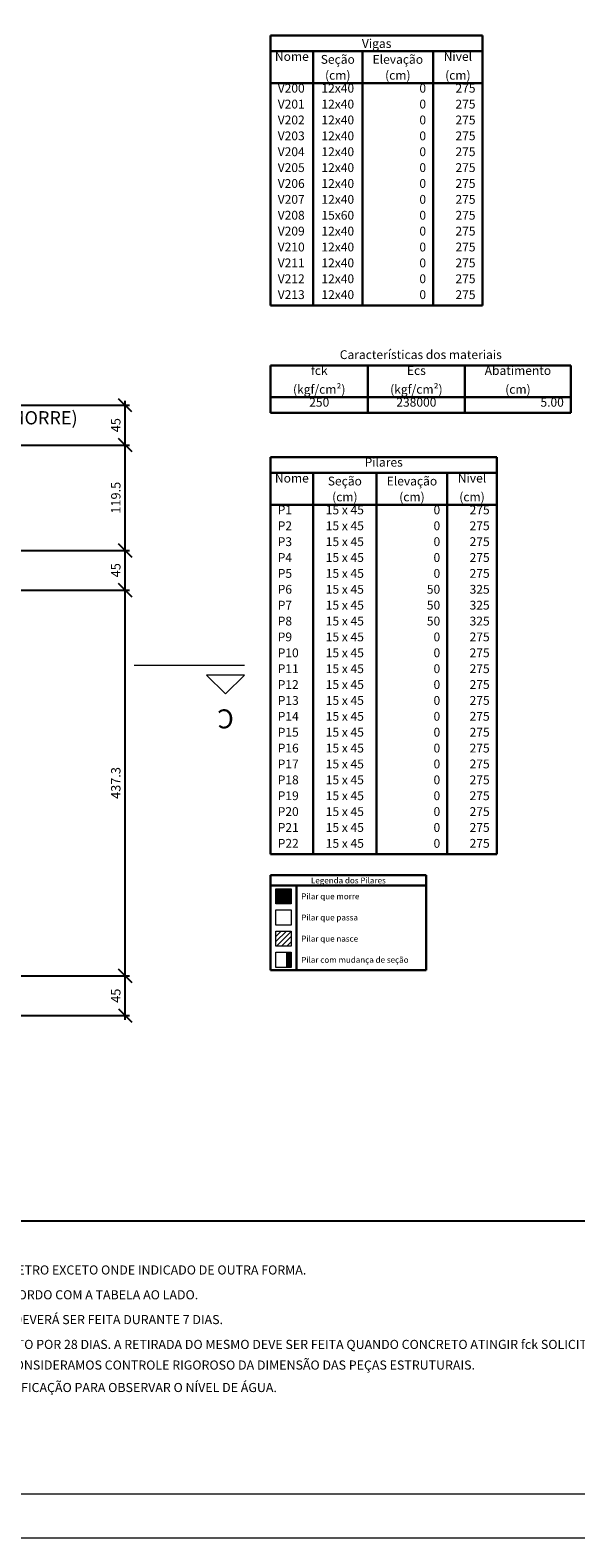
# Model space of a CAD drawing. Units: millimetres. Extents: x -20.6 to 72.1, y -15.8 to 35.7.
# Drawn here: x 41.7 to 54, y -15.8 to 18.4 of the extents above; entities that cross this region are included whole.
import ezdxf
from ezdxf.enums import TextEntityAlignment as Align

# ---------------------------------------------------------------- set-up
doc = ezdxf.new("R2010")
doc.units = ezdxf.units.MM
doc.header["$MEASUREMENT"] = 0
for name, color, linetype, lineweight in [('FO-Cortes', 3, 'Continuous', 20), ('FO-Cotas', 1, 'Continuous', 20), ('FO-Hachuras dos pilares', 1, 'Continuous', 20), ('FO-Pilares', 5, 'Continuous', 5), ('FO-Textos das vigas', 2, 'Continuous', 30), ('FO-Textos dos pilares', 2, 'Continuous', 30), ('QUAD_BORDA', 6, 'Continuous', 20), ('QUAD_LIMITES', 2, 'Continuous', 0)]:
    doc.layers.add(name, color=color, linetype=linetype, lineweight=lineweight)
doc.layers.add('ger_COTAS', color=1, linetype='Continuous')
doc.layers.add('NOTAS TEXTO', color=7, linetype='Continuous')
doc.styles.add('Arial', font='arial.ttf')
doc.dimstyles.new('UM_50.000000', dxfattribs={"dimtxt": 0.18, "dimasz": 0.3, "dimexe": 0.1, "dimexo": 0.2, "dimgap": 0, "dimtad": 1, "dimtih": 1, "dimtoh": 1, "dimdec": 1, "dimlfac": 50, "dimzin": 0, "dimdsep": 46, "dimtxsty": 'Standard', "dimblk": 'CLOSED', "dimblk1": 'CLOSED', "dimblk2": 'CLOSED', "dimcen": 0.09, "dimdle": 0.1, "dimadec": 1, "dimazin": 2, "dimtfac": 1, "dimtdec": 4, "dimtofl": 0, "dimtmove": 0, "dimatfit": 3, "dimldrblk": 'CLOSED', "dimfxl": 0, "dimtolj": 1, "dimarcsym": 0})

# ---------------------------------------------------------------- blocks, each defined once
blk = doc.blocks.new('_OBLIQUE')
at = {"color": 0, "linetype": 'ByBlock', "lineweight": -2}
blk.add_line((-0.5, -0.5), (0.5, 0.5), dxfattribs=at)
blk = doc.blocks.new('*D32')
at = {"layer": 'Defpoints', "color": 0}
for p in [(40.506, -3.022), (43.816, -3.022), (40.505, -3.922)]:
    blk.add_point(p, dxfattribs=at)
at = {"layer": 'FO-Cotas', "color": 0, "lineweight": -2}
for p, q in [((40.706, -3.022), (43.916, -3.022)), ((43.816, -4.022), (43.816, -2.922)), ((40.705, -3.922), (43.916, -3.922))]:
    blk.add_line(p, q, dxfattribs=at)
at = {"layer": 'FO-Cotas', "color": 0, "lineweight": -2, "xscale": 0.3, "yscale": 0.3, "zscale": 0.3}
for p, rotation in [((43.816, -3.022), 90), ((43.816, -3.922), 270)]:
    blk.add_blockref('_OBLIQUE', p, dxfattribs=dict(at, rotation=rotation))
at = {"layer": 'FO-Cotas', "color": 2, "insert": (43.604, -3.472), "char_height": 0.2118, "attachment_point": 5, "rotation": 90, "style": 'Arial'}
blk.add_mtext('\\A1;45', dxfattribs=at)
blk = doc.blocks.new('*D33')
at = {"layer": 'Defpoints', "color": 0}
for p in [(40.506, 5.724), (43.816, 5.724), (40.506, -3.022)]:
    blk.add_point(p, dxfattribs=at)
at = {"layer": 'FO-Cotas', "color": 0, "lineweight": -2}
for p, q in [((43.816, -3.122), (43.816, 5.824)), ((40.706, 5.724), (43.916, 5.724)), ((40.706, -3.022), (43.916, -3.022))]:
    blk.add_line(p, q, dxfattribs=at)
at = {"layer": 'FO-Cotas', "color": 0, "lineweight": -2, "xscale": 0.3, "yscale": 0.3, "zscale": 0.3}
for p, rotation in [((43.816, 5.724), 90), ((43.816, -3.022), 270)]:
    blk.add_blockref('_OBLIQUE', p, dxfattribs=dict(at, rotation=rotation))
at = {"layer": 'FO-Cotas', "color": 2, "insert": (43.604, 1.351), "char_height": 0.2118, "attachment_point": 5, "rotation": 90, "style": 'Arial'}
blk.add_mtext('\\A1;437.3', dxfattribs=at)
blk = doc.blocks.new('*D34')
at = {"layer": 'Defpoints', "color": 0}
for p in [(40.506, 6.624), (43.816, 6.624), (40.506, 5.724)]:
    blk.add_point(p, dxfattribs=at)
at = {"layer": 'FO-Cotas', "color": 0, "lineweight": -2}
for p, q in [((40.706, 6.624), (43.916, 6.624)), ((43.816, 5.624), (43.816, 6.724)), ((40.706, 5.724), (43.916, 5.724))]:
    blk.add_line(p, q, dxfattribs=at)
at = {"layer": 'FO-Cotas', "color": 0, "lineweight": -2, "xscale": 0.3, "yscale": 0.3, "zscale": 0.3}
for p, rotation in [((43.816, 6.624), 90), ((43.816, 5.724), 270)]:
    blk.add_blockref('_OBLIQUE', p, dxfattribs=dict(at, rotation=rotation))
at = {"layer": 'FO-Cotas', "color": 2, "insert": (43.604, 6.174), "char_height": 0.2118, "attachment_point": 5, "rotation": 90, "style": 'Arial'}
blk.add_mtext('\\A1;45', dxfattribs=at)
blk = doc.blocks.new('*D35')
at = {"layer": 'Defpoints', "color": 0}
for p in [(40.506, 9.013), (43.816, 9.013), (40.506, 6.624)]:
    blk.add_point(p, dxfattribs=at)
at = {"layer": 'FO-Cotas', "color": 0, "lineweight": -2}
for p, q in [((40.706, 9.013), (43.916, 9.013)), ((43.816, 6.524), (43.816, 9.113)), ((40.706, 6.624), (43.916, 6.624))]:
    blk.add_line(p, q, dxfattribs=at)
at = {"layer": 'FO-Cotas', "color": 0, "lineweight": -2, "xscale": 0.3, "yscale": 0.3, "zscale": 0.3}
for p, rotation in [((43.816, 9.013), 90), ((43.816, 6.624), 270)]:
    blk.add_blockref('_OBLIQUE', p, dxfattribs=dict(at, rotation=rotation))
at = {"layer": 'FO-Cotas', "color": 2, "insert": (43.604, 7.818), "char_height": 0.2118, "attachment_point": 5, "rotation": 90, "style": 'Arial'}
blk.add_mtext('\\A1;119.5', dxfattribs=at)
blk = doc.blocks.new('*D36')
at = {"layer": 'Defpoints', "color": 0}
for p in [(40.505, 9.913), (43.816, 9.913), (40.506, 9.013)]:
    blk.add_point(p, dxfattribs=at)
at = {"layer": 'FO-Cotas', "color": 0, "lineweight": -2}
for p, q in [((40.705, 9.913), (43.916, 9.913)), ((43.816, 8.913), (43.816, 10.013)), ((40.706, 9.013), (43.916, 9.013))]:
    blk.add_line(p, q, dxfattribs=at)
at = {"layer": 'FO-Cotas', "color": 0, "lineweight": -2, "xscale": 0.3, "yscale": 0.3, "zscale": 0.3}
for p, rotation in [((43.816, 9.913), 90), ((43.816, 9.013), 270)]:
    blk.add_blockref('_OBLIQUE', p, dxfattribs=dict(at, rotation=rotation))
at = {"layer": 'FO-Cotas', "color": 2, "insert": (43.604, 9.463), "char_height": 0.2118, "attachment_point": 5, "rotation": 90, "style": 'Arial'}
blk.add_mtext('\\A1;45', dxfattribs=at)

msp = doc.modelspace()

# ---------------------------------------------------------------- hatches: boundary and pattern name
at = {"layer": 'FO-Hachuras dos pilares', "linetype": 'Continuous'}
for points in [[(47.2313, -1.3916), (47.2313, -1.0449), (47.578, -1.0449), (47.578, -1.3916), (47.2313, -1.3916)], [(47.4619, -2.8316), (47.4619, -2.4849), (47.578, -2.4849), (47.578, -2.8316), (47.4619, -2.8316)]]:
    msp.add_hatch(color=256, dxfattribs=at).paths.add_polyline_path(points)
h = msp.add_hatch(dxfattribs=at)
h.set_pattern_fill('ANSI31', color=256, scale=0.666667, style=0)
h.set_pattern_definition([(45, (-50.105995, 11.55293), (-0.058925565, 0.058925565), [])])
h.paths.add_polyline_path([(47.2313, -2.3516), (47.2313, -2.0049), (47.578, -2.0049), (47.578, -2.3516), (47.2313, -2.3516)])

# ---------------------------------------------------------------- linework, layer by layer
at = {"layer": 'FO-Cortes', "linetype": 'Continuous'}
msp.add_line((46.5194, 4.0142), (44.0194, 4.0142), dxfattribs=at)
msp.add_lwpolyline([(46.5194, 3.7992), (45.6594, 3.7992), (46.0894, 3.3692), (46.5194, 3.7992)], close=True, dxfattribs=at)
at = {"layer": 'FO-Pilares'}
for points in [[(47.2313, -1.3916), (47.2313, -1.0449), (47.578, -1.0449), (47.578, -1.3916), (47.2313, -1.3916)], [(47.2313, -1.8716), (47.2313, -1.5249), (47.578, -1.5249), (47.578, -1.8716), (47.2313, -1.8716)], [(47.2313, -2.3516), (47.2313, -2.0049), (47.578, -2.0049), (47.578, -2.3516), (47.2313, -2.3516)], [(47.2313, -2.8316), (47.2313, -2.4849), (47.578, -2.4849), (47.578, -2.8316), (47.2313, -2.8316)]]:
    msp.add_lwpolyline(points, close=True, dxfattribs=at)
at = {"layer": 'FO-Textos das vigas', "color": 1}
for p, q in [((47.1113, -0.7362), (50.6313, -0.7362)), ((47.1113, -0.7362), (47.1113, -2.8962)), ((47.1113, -0.9762), (50.6313, -0.9762)), ((47.698, -0.9762), (47.698, -2.8962)), ((50.6313, -0.7362), (50.6313, -2.8962)), ((47.1113, -2.8962), (50.6313, -2.8962))]:
    msp.add_line(p, q, dxfattribs=at)
at = {"layer": 'FO-Textos dos pilares', "color": 1}
for p, q in [((47.1113, 18.2998), (51.9113, 18.2998)), ((47.1113, 18.2998), (47.1113, 12.1798)), ((51.9113, 18.2998), (51.9113, 12.1798)), ((47.1113, 17.9398), (51.9113, 17.9398)), ((48.0713, 17.9398), (48.0713, 12.1798)), ((49.1913, 17.9398), (49.1913, 12.1798)), ((50.7913, 17.9398), (50.7913, 12.1798)), ((47.1113, 17.2198), (51.9113, 17.2198)), ((47.1113, 12.1798), (51.9113, 12.1798)), ((47.1113, 10.8198), (53.9113, 10.8198)), ((47.1113, 10.8198), (47.1113, 9.7398)), ((49.3113, 10.8198), (49.3113, 9.7398)), ((51.5113, 10.8198), (51.5113, 9.7398)), ((53.9113, 10.8198), (53.9113, 9.7398)), ((47.1113, 10.0998), (53.9113, 10.0998)), ((47.1113, 9.7398), (53.9113, 9.7398)), ((47.1113, 8.7398), (52.2313, 8.7398)), ((47.1113, 8.7398), (47.1113, -0.2602)), ((52.2313, 8.7398), (52.2313, -0.2602)), ((47.1113, 8.3798), (52.2313, 8.3798)), ((48.0713, 8.3798), (48.0713, -0.2602)), ((49.5113, 8.3798), (49.5113, -0.2602)), ((51.1113, 8.3798), (51.1113, -0.2602)), ((47.1113, 7.6598), (52.2313, 7.6598)), ((47.1113, -0.2602), (52.2313, -0.2602))]:
    msp.add_line(p, q, dxfattribs=at)
at = {"layer": 'ger_COTAS'}
msp.add_line((36.9233, -8.5749), (57.1764, -8.5749), dxfattribs=at)
at = {"layer": 'QUAD_BORDA'}
msp.add_lwpolyline([(-17.5636, -14.7624), (71.0711, -14.7624), (71.0711, 34.6876), (-17.5636, 34.6876), (-17.5636, -14.7624)], close=True, dxfattribs=at)
at = {"layer": 'QUAD_LIMITES'}
msp.add_lwpolyline([(-20.5636, -15.7624), (72.0711, -15.7624), (72.0711, 35.6876), (-20.5636, 35.6876), (-20.5636, -15.7624)], close=True, dxfattribs=at)

# ---------------------------------------------------------------- texts
at = {"layer": 'FO-Cortes', "insert": (46.0895, 3.154), "char_height": 0.43, "width": 0.516, "attachment_point": 8, "rotation": 180.00042, "line_spacing_factor": 0.798, "style": 'Arial'}
msp.add_mtext('C', dxfattribs=at)
at = {"layer": 'FO-Textos das vigas', "color": 3, "attachment_point": 8, "line_spacing_factor": 0.798, "style": 'Arial'}
for s, insert, char_height, width in [('Vigas', (49.5114, 17.9539), 0.2, 1.2), ('Nome', (47.5914, 17.6599), 0.2, 0.96), ('Seção', (48.6314, 17.5939), 0.2, 1.2), ('Elevação', (49.9914, 17.5939), 0.2, 1.92), ('Nível', (51.3514, 17.6599), 0.2, 1.2), ('(cm)', (48.6314, 17.2339), 0.2, 0.96), ('(cm)', (49.9914, 17.2339), 0.2, 0.96), ('(cm)', (51.3514, 17.2339), 0.2, 0.96), ('Características dos materiais', (50.5114, 10.8999), 0.2, 6.96), ('fck', (48.2114, 10.5399), 0.2, 0.72), ('Ecs', (50.4114, 10.5399), 0.2, 0.72), ('Abatimento', (52.7114, 10.5399), 0.2, 2.4), ('(kgf/cm²)', (48.2114, 10.1139), 0.2, 2.16), ('(kgf/cm²)', (50.4114, 10.1139), 0.2, 2.16), ('(cm)', (52.7114, 10.1139), 0.2, 0.96), ('Legenda dos Pilares', (48.8713, -0.9671), 0.133333, 3.04)]:
    msp.add_mtext(s, dxfattribs=dict(at, insert=insert, char_height=char_height, width=width))
at = {"layer": 'FO-Textos das vigas', "line_spacing_factor": 0.798, "style": 'Arial'}
for s, insert, char_height, width, attachment_point in [('V200', (47.2714, 16.9399), 0.2, 0.96, 7), ('12x40', (48.6314, 16.9399), 0.2, 1.2, 8), ('0', (50.6314, 16.9399), 0.2, 0.24, 9), ('275', (51.7514, 16.9399), 0.2, 0.72, 9), ('V201', (47.2714, 16.5799), 0.2, 0.96, 7), ('12x40', (48.6314, 16.5799), 0.2, 1.2, 8), ('0', (50.6314, 16.5799), 0.2, 0.24, 9), ('275', (51.7514, 16.5799), 0.2, 0.72, 9), ('V202', (47.2714, 16.2199), 0.2, 0.96, 7), ('12x40', (48.6314, 16.2199), 0.2, 1.2, 8), ('0', (50.6314, 16.2199), 0.2, 0.24, 9), ('275', (51.7514, 16.2199), 0.2, 0.72, 9), ('V203', (47.2714, 15.8599), 0.2, 0.96, 7), ('12x40', (48.6314, 15.8599), 0.2, 1.2, 8), ('0', (50.6314, 15.8599), 0.2, 0.24, 9), ('275', (51.7514, 15.8599), 0.2, 0.72, 9), ('V204', (47.2714, 15.4999), 0.2, 0.96, 7), ('12x40', (48.6314, 15.4999), 0.2, 1.2, 8), ('0', (50.6314, 15.4999), 0.2, 0.24, 9), ('275', (51.7514, 15.4999), 0.2, 0.72, 9), ('V205', (47.2714, 15.1399), 0.2, 0.96, 7), ('12x40', (48.6314, 15.1399), 0.2, 1.2, 8), ('0', (50.6314, 15.1399), 0.2, 0.24, 9), ('275', (51.7514, 15.1399), 0.2, 0.72, 9), ('V206', (47.2714, 14.7799), 0.2, 0.96, 7), ('12x40', (48.6314, 14.7799), 0.2, 1.2, 8), ('0', (50.6314, 14.7799), 0.2, 0.24, 9), ('275', (51.7514, 14.7799), 0.2, 0.72, 9), ('V207', (47.2714, 14.4199), 0.2, 0.96, 7), ('12x40', (48.6314, 14.4199), 0.2, 1.2, 8), ('0', (50.6314, 14.4199), 0.2, 0.24, 9), ('275', (51.7514, 14.4199), 0.2, 0.72, 9), ('V208', (47.2714, 14.0599), 0.2, 0.96, 7), ('15x60', (48.6314, 14.0599), 0.2, 1.2, 8), ('0', (50.6314, 14.0599), 0.2, 0.24, 9), ('275', (51.7514, 14.0599), 0.2, 0.72, 9), ('V209', (47.2714, 13.6999), 0.2, 0.96, 7), ('12x40', (48.6314, 13.6999), 0.2, 1.2, 8), ('0', (50.6314, 13.6999), 0.2, 0.24, 9), ('275', (51.7514, 13.6999), 0.2, 0.72, 9), ('V210', (47.2714, 13.3399), 0.2, 0.96, 7), ('12x40', (48.6314, 13.3399), 0.2, 1.2, 8), ('0', (50.6314, 13.3399), 0.2, 0.24, 9), ('275', (51.7514, 13.3399), 0.2, 0.72, 9), ('V211', (47.2714, 12.9799), 0.2, 0.96, 7), ('12x40', (48.6314, 12.9799), 0.2, 1.2, 8), ('0', (50.6314, 12.9799), 0.2, 0.24, 9), ('275', (51.7514, 12.9799), 0.2, 0.72, 9), ('V212', (47.2714, 12.6199), 0.2, 0.96, 7), ('12x40', (48.6314, 12.6199), 0.2, 1.2, 8), ('0', (50.6314, 12.6199), 0.2, 0.24, 9), ('275', (51.7514, 12.6199), 0.2, 0.72, 9), ('V213', (47.2714, 12.2599), 0.2, 0.96, 7), ('12x40', (48.6314, 12.2599), 0.2, 1.2, 8), ('0', (50.6314, 12.2599), 0.2, 0.24, 9), ('275', (51.7514, 12.2599), 0.2, 0.72, 9), ('250', (48.2114, 9.8199), 0.2, 0.72, 8), ('238000', (50.4114, 9.8199), 0.2, 1.44, 8), ('5.00', (53.7514, 9.8199), 0.2, 0.96, 9), ('Pilar que morre', (47.8047, -1.3271), 0.133333, 2.4, 7), ('Pilar que passa', (47.8047, -1.8071), 0.133333, 2.4, 7), ('Pilar que nasce', (47.8047, -2.2871), 0.133333, 2.4, 7), ('Pilar com mudança de seção', (47.8047, -2.7671), 0.133333, 4.16, 7)]:
    msp.add_mtext(s, dxfattribs=dict(at, insert=insert, char_height=char_height, width=width, attachment_point=attachment_point))
at = {"layer": 'FO-Textos dos pilares', "line_spacing_factor": 0.798, "style": 'Arial'}
for s, insert, char_height, width, attachment_point in [('P9(MORRE)', (40.58, 9.387), 0.3, 3.24, 7), ('P1', (47.2714, 7.3799), 0.2, 0.48, 7), ('15 x 45', (48.7914, 7.3799), 0.2, 1.68, 8), ('0', (50.9514, 7.3799), 0.2, 0.24, 9), ('275', (52.0714, 7.3799), 0.2, 0.72, 9), ('P2', (47.2714, 7.0199), 0.2, 0.48, 7), ('15 x 45', (48.7914, 7.0199), 0.2, 1.68, 8), ('0', (50.9514, 7.0199), 0.2, 0.24, 9), ('275', (52.0714, 7.0199), 0.2, 0.72, 9), ('P3', (47.2714, 6.6599), 0.2, 0.48, 7), ('15 x 45', (48.7914, 6.6599), 0.2, 1.68, 8), ('0', (50.9514, 6.6599), 0.2, 0.24, 9), ('275', (52.0714, 6.6599), 0.2, 0.72, 9), ('P4', (47.2714, 6.2999), 0.2, 0.48, 7), ('15 x 45', (48.7914, 6.2999), 0.2, 1.68, 8), ('0', (50.9514, 6.2999), 0.2, 0.24, 9), ('275', (52.0714, 6.2999), 0.2, 0.72, 9), ('P5', (47.2714, 5.9399), 0.2, 0.48, 7), ('15 x 45', (48.7914, 5.9399), 0.2, 1.68, 8), ('0', (50.9514, 5.9399), 0.2, 0.24, 9), ('275', (52.0714, 5.9399), 0.2, 0.72, 9), ('P6', (47.2714, 5.5799), 0.2, 0.48, 7), ('15 x 45', (48.7914, 5.5799), 0.2, 1.68, 8), ('50', (50.9514, 5.5799), 0.2, 0.48, 9), ('325', (52.0714, 5.5799), 0.2, 0.72, 9), ('P7', (47.2714, 5.2199), 0.2, 0.48, 7), ('15 x 45', (48.7914, 5.2199), 0.2, 1.68, 8), ('50', (50.9514, 5.2199), 0.2, 0.48, 9), ('325', (52.0714, 5.2199), 0.2, 0.72, 9), ('P8', (47.2714, 4.8599), 0.2, 0.48, 7), ('15 x 45', (48.7914, 4.8599), 0.2, 1.68, 8), ('50', (50.9514, 4.8599), 0.2, 0.48, 9), ('325', (52.0714, 4.8599), 0.2, 0.72, 9), ('P9', (47.2714, 4.4999), 0.2, 0.48, 7), ('15 x 45', (48.7914, 4.4999), 0.2, 1.68, 8), ('0', (50.9514, 4.4999), 0.2, 0.24, 9), ('275', (52.0714, 4.4999), 0.2, 0.72, 9), ('P10', (47.2714, 4.1399), 0.2, 0.72, 7), ('15 x 45', (48.7914, 4.1399), 0.2, 1.68, 8), ('0', (50.9514, 4.1399), 0.2, 0.24, 9), ('275', (52.0714, 4.1399), 0.2, 0.72, 9), ('P11', (47.2714, 3.7799), 0.2, 0.72, 7), ('15 x 45', (48.7914, 3.7799), 0.2, 1.68, 8), ('0', (50.9514, 3.7799), 0.2, 0.24, 9), ('275', (52.0714, 3.7799), 0.2, 0.72, 9), ('P12', (47.2714, 3.4199), 0.2, 0.72, 7), ('15 x 45', (48.7914, 3.4199), 0.2, 1.68, 8), ('0', (50.9514, 3.4199), 0.2, 0.24, 9), ('275', (52.0714, 3.4199), 0.2, 0.72, 9), ('P13', (47.2714, 3.0599), 0.2, 0.72, 7), ('15 x 45', (48.7914, 3.0599), 0.2, 1.68, 8), ('0', (50.9514, 3.0599), 0.2, 0.24, 9), ('275', (52.0714, 3.0599), 0.2, 0.72, 9), ('P14', (47.2714, 2.6999), 0.2, 0.72, 7), ('15 x 45', (48.7914, 2.6999), 0.2, 1.68, 8), ('0', (50.9514, 2.6999), 0.2, 0.24, 9), ('275', (52.0714, 2.6999), 0.2, 0.72, 9), ('P15', (47.2714, 2.3399), 0.2, 0.72, 7), ('15 x 45', (48.7914, 2.3399), 0.2, 1.68, 8), ('0', (50.9514, 2.3399), 0.2, 0.24, 9), ('275', (52.0714, 2.3399), 0.2, 0.72, 9), ('P16', (47.2714, 1.9799), 0.2, 0.72, 7), ('15 x 45', (48.7914, 1.9799), 0.2, 1.68, 8), ('0', (50.9514, 1.9799), 0.2, 0.24, 9), ('275', (52.0714, 1.9799), 0.2, 0.72, 9), ('P17', (47.2714, 1.6199), 0.2, 0.72, 7), ('15 x 45', (48.7914, 1.6199), 0.2, 1.68, 8), ('0', (50.9514, 1.6199), 0.2, 0.24, 9), ('275', (52.0714, 1.6199), 0.2, 0.72, 9), ('P18', (47.2714, 1.2599), 0.2, 0.72, 7), ('15 x 45', (48.7914, 1.2599), 0.2, 1.68, 8), ('0', (50.9514, 1.2599), 0.2, 0.24, 9), ('275', (52.0714, 1.2599), 0.2, 0.72, 9), ('P19', (47.2714, 0.8999), 0.2, 0.72, 7), ('15 x 45', (48.7914, 0.8999), 0.2, 1.68, 8), ('0', (50.9514, 0.8999), 0.2, 0.24, 9), ('275', (52.0714, 0.8999), 0.2, 0.72, 9), ('P20', (47.2714, 0.5399), 0.2, 0.72, 7), ('15 x 45', (48.7914, 0.5399), 0.2, 1.68, 8), ('0', (50.9514, 0.5399), 0.2, 0.24, 9), ('275', (52.0714, 0.5399), 0.2, 0.72, 9), ('P21', (47.2714, 0.1799), 0.2, 0.72, 7), ('15 x 45', (48.7914, 0.1799), 0.2, 1.68, 8), ('0', (50.9514, 0.1799), 0.2, 0.24, 9), ('275', (52.0714, 0.1799), 0.2, 0.72, 9), ('P22', (47.2714, -0.1801), 0.2, 0.72, 7), ('15 x 45', (48.7914, -0.1801), 0.2, 1.68, 8), ('0', (50.9514, -0.1801), 0.2, 0.24, 9), ('275', (52.0714, -0.1801), 0.2, 0.72, 9)]:
    msp.add_mtext(s, dxfattribs=dict(at, insert=insert, char_height=char_height, width=width, attachment_point=attachment_point))
at = {"layer": 'FO-Textos dos pilares', "color": 3, "char_height": 0.2, "attachment_point": 8, "line_spacing_factor": 0.798, "style": 'Arial'}
for s, insert, width in [('Pilares', (49.6714, 8.4599), 1.68), ('Nome', (47.5914, 8.0999), 0.96), ('Seção', (48.7914, 8.0339), 1.2), ('Elevação', (50.3114, 8.0339), 1.92), ('Nível', (51.6714, 8.0999), 1.2), ('(cm)', (48.7914, 7.6739), 0.96), ('(cm)', (50.3114, 7.6739), 0.96), ('(cm)', (51.6714, 7.6739), 0.96)]:
    msp.add_mtext(s, dxfattribs=dict(at, insert=insert, width=width))
at = {"layer": 'NOTAS TEXTO', "color": 3, "style": 'Arial'}
for s, p in [('1. DIMENSÕES EM CENTÍMETRO EXCETO ONDE INDICADO DE OUTRA FORMA.', (37.9436, -9.8569)), ('2. CONCRETO SERÁ  DE ACORDO COM A TABELA AO LADO.', (37.9436, -10.4194)), ('3. A CURA DO CONCRETO DEVERÁ SER FEITA DURANTE 7 DIAS. ', (37.9436, -10.9819)), ('4. MANTER O ESCORAMENTO POR 28 DIAS. A RETIRADA DO MESMO DEVE SER FEITA QUANDO CONCRETO ATINGIR fck SOLICITADO.', (37.9436, -11.5444)), ('5. PARA ESTE PROJETO, CONSIDERAMOS CONTROLE RIGOROSO DA DIMENSÃO DAS PEÇAS ESTRUTURAIS.', (37.9436, -12.0123)), ('6. FAZER UM FURO DE VERIFICAÇÃO PARA OBSERVAR O NÍVEL DE ÁGUA.', (37.9436, -12.5217))]:
    msp.add_text(s, height=0.20625, dxfattribs=at).set_placement(p, align=Align.BOTTOM_LEFT)

# ---------------------------------------------------------------- dimensions: what is measured, and where the dimension line sits
at = {"layer": 'FO-Cotas'}
for base, p1, p2, picture, middle in [((43.8155, 9.9129), (40.506, 9.0129), (40.505, 9.9129), '*D36', (43.6037, 9.4629)), ((43.815507, 9.0128565922), (40.506, 6.6238565922), (40.506, 9.0128565922), '*D35', (43.603707, 7.8183565922)), ((43.8155, 6.6239), (40.506, 5.7239), (40.506, 6.6239), '*D34', (43.6037, 6.1739)), ((43.8155, 5.7239), (40.506, -3.0221), (40.506, 5.7239), '*D33', (43.6037, 1.3509)), ((43.8155, -3.0221), (40.505, -3.9221), (40.506, -3.0221), '*D32', (43.6037, -3.4721))]:
    dim = msp.add_linear_dim(base=base, p1=p1, p2=p2, angle=90, dimstyle='UM_50.000000', override={"dimtxt": 0.2118, "dimasz": 0.3, "dimexe": 0.1, "dimexo": 0.2, "dimtad": 1, "dimtih": 0, "dimtoh": 0, "dimdec": 1, "dimlfac": 50, "dimzin": 8, "dimtxsty": 'Arial', "dimblk": 'OBLIQUE', "dimblk1": 'OBLIQUE', "dimblk2": 'OBLIQUE', "dimsah": 1, "dimdle": 0.1, "dimse1": 0, "dimse2": 0, "dimclrt": 2, "dimadec": 1, "dimazin": 3, "dimtmove": 2, "dimldrblk": 'OBLIQUE'}, dxfattribs=at)
    dim.commit()
    dim.dimension.update_dxf_attribs({"geometry": picture, "text_midpoint": middle, "dimtype": 160, "text_rotation": 90})

doc.saveas('drawing.dxf')
